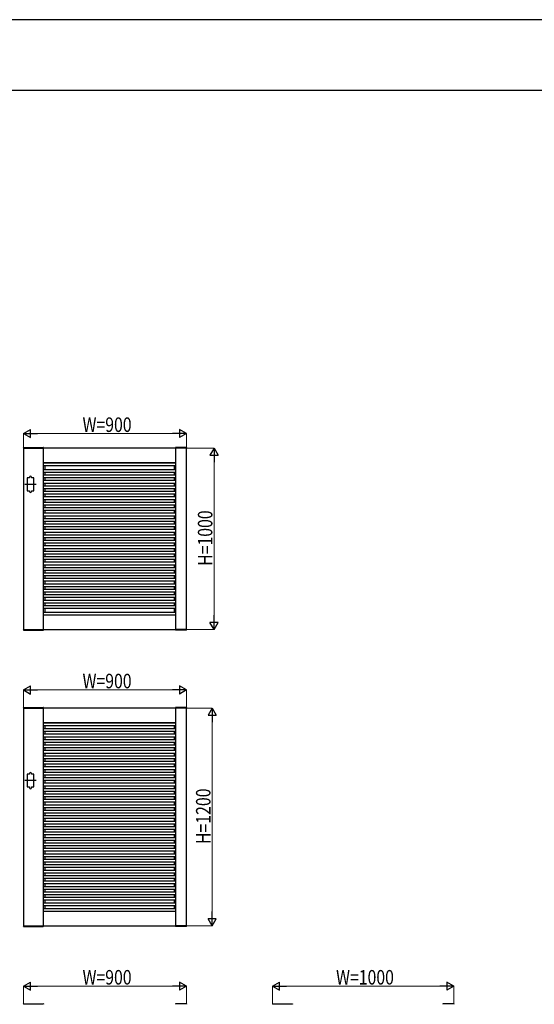
# Model space of a CAD drawing. Units: millimetres. Extents: x 0 to 16820, y 0 to 11880.
# Drawn here: x 8420 to 11259, y 6452 to 11880 of the extents above; entities that cross this region are included whole.
import ezdxf

# ---------------------------------------------------------------- set-up
doc = ezdxf.new("R2010")
doc.units = ezdxf.units.MM
doc.linetypes.add('YCENTER_1', pattern=[13, 10, -1, 1, -1])
for name, color, linetype, lineweight in [('YKK_11', 7, 'Continuous', 30), ('YKK_A1', 4, 'Continuous', 30), ('YKK_D', 6, 'Continuous', 13), ('YKK_ZWAK', 7, 'Continuous', 30)]:
    doc.layers.add(name, color=color, linetype=linetype, lineweight=lineweight)
doc.styles.add('text-b', font='extslim2.shx', dxfattribs={"width": 0.8, "bigfont": 'extfont2.shx'})

msp = doc.modelspace()

# ---------------------------------------------------------------- linework, layer by layer
at = {"layer": 'YKK_11'}
for p, q in [((8440.6, 9518.5), (8440.6, 8518.5)), ((9340.6, 9518.5), (8440.6, 9518.5)), ((8550.6, 8518.5), (8550.6, 9518.5)), ((9280.6, 8518.5), (9280.6, 9518.5)), ((9340.6, 8518.5), (9340.6, 9518.5)), ((8550.6, 9438.5), (9280.6, 9438.5)), ((8550.6, 8598.5), (9280.6, 8598.5)), ((8440.6, 8518.5), (9340.6, 8518.5)), ((8440.6, 8085.2), (8440.6, 6885.2)), ((9340.6, 8085.2), (8440.6, 8085.2)), ((8550.6, 6885.2), (8550.6, 8085.2)), ((9280.6, 6885.2), (9280.6, 8085.2)), ((9340.6, 6885.2), (9340.6, 8085.2)), ((8550.6, 8005.2), (9280.6, 8005.2)), ((8550.6, 6965.2), (9280.6, 6965.2)), ((8440.6, 6885.2), (9340.6, 6885.2))]:
    msp.add_line(p, q, dxfattribs=at)
at = {"layer": 'YKK_A1'}
for p, q in [((8440.3, 9521.1), (8440.1, 9518.5)), ((8440.1, 9518.5), (8551.1, 9518.5)), ((8441.3, 9522), (8550, 9522)), ((8551, 9521.1), (8551.1, 9518.5)), ((9280.3, 9521.1), (9280.1, 9518.5)), ((9341.1, 9518.5), (9280.1, 9518.5)), ((9340, 9522), (9281.3, 9522)), ((9341, 9521.1), (9341.1, 9518.5)), ((8550.6, 9437.4), (9280.6, 9437.4)), ((8550.6, 9422.4), (9280.6, 9422.4)), ((8550.6, 9400.7), (9280.6, 9400.7)), ((8559.4, 9438.5), (8559.4, 9437.4)), ((8559.4, 9422.4), (8559.4, 9400.7)), ((9271.8, 9438.5), (9271.8, 9437.4)), ((9271.8, 9422.4), (9271.8, 9400.7)), ((8474.6, 9353.5), (8460.6, 9353.5)), ((8460.6, 9353.5), (8460.6, 9283.5)), ((8474.6, 9353.5), (8474.6, 9358.5)), ((8484.6, 9353.5), (8484.6, 9358.5)), ((8498.6, 9353.5), (8484.6, 9353.5)), ((8498.6, 9283.5), (8498.6, 9353.5)), ((8550.6, 9385.7), (9280.6, 9385.7)), ((8550.6, 9370.7), (9280.6, 9370.7)), ((8550.6, 9355.7), (9280.6, 9355.7)), ((8550.6, 9340.7), (9280.6, 9340.7)), ((8559.4, 9385.7), (8559.4, 9370.7)), ((8559.4, 9355.7), (8559.4, 9340.7)), ((9271.8, 9385.7), (9271.8, 9370.7)), ((9271.8, 9355.7), (9271.8, 9340.7)), ((8460.6, 9283.5), (8474.6, 9283.5)), ((8474.6, 9283.5), (8474.6, 9278.5)), ((8484.6, 9283.5), (8484.6, 9278.5)), ((8484.6, 9283.5), (8498.6, 9283.5)), ((8550.6, 9325.7), (9280.6, 9325.7)), ((8550.6, 9310.7), (9280.6, 9310.7)), ((8550.6, 9295.7), (9280.6, 9295.7)), ((8559.4, 9325.7), (8559.4, 9310.7)), ((8559.4, 9295.7), (8559.4, 9280.7)), ((9271.8, 9325.7), (9271.8, 9310.7)), ((9271.8, 9295.7), (9271.8, 9280.7)), ((8550.6, 9280.7), (9280.6, 9280.7)), ((8550.6, 9265.7), (9280.6, 9265.7)), ((8550.6, 9250.7), (9280.6, 9250.7)), ((8550.6, 9235.7), (9280.6, 9235.7)), ((8559.4, 9265.7), (8559.4, 9250.7)), ((8559.4, 9235.7), (8559.4, 9220.7)), ((9271.8, 9265.7), (9271.8, 9250.7)), ((9271.8, 9235.7), (9271.8, 9220.7)), ((8550.6, 9220.7), (9280.6, 9220.7)), ((8550.6, 9205.7), (9280.6, 9205.7)), ((8550.6, 9190.7), (9280.6, 9190.7)), ((8550.6, 9175.7), (9280.6, 9175.7)), ((8559.4, 9205.7), (8559.4, 9190.7)), ((8559.4, 9175.7), (8559.4, 9160.7)), ((9271.8, 9205.7), (9271.8, 9190.7)), ((9271.8, 9175.7), (9271.8, 9160.7)), ((8550.6, 9160.7), (9280.6, 9160.7)), ((8550.6, 9145.7), (9280.6, 9145.7)), ((8550.6, 9130.7), (9280.6, 9130.7)), ((8559.4, 9145.7), (8559.4, 9130.7)), ((9271.8, 9145.7), (9271.8, 9130.7)), ((8550.6, 9115.7), (9280.6, 9115.7)), ((8550.6, 9100.7), (9280.6, 9100.7)), ((8550.6, 9085.7), (9280.6, 9085.7)), ((8550.6, 9070.7), (9280.6, 9070.7)), ((8559.4, 9115.7), (8559.4, 9100.7)), ((8559.4, 9085.7), (8559.4, 9070.7)), ((9271.8, 9115.7), (9271.8, 9100.7)), ((9271.8, 9085.7), (9271.8, 9070.7)), ((8550.6, 9055.7), (9280.6, 9055.7)), ((8550.6, 9040.7), (9280.6, 9040.7)), ((8550.6, 9025.7), (9280.6, 9025.7)), ((8550.6, 9010.7), (9280.6, 9010.7)), ((8559.4, 9055.7), (8559.4, 9040.7)), ((8559.4, 9025.7), (8559.4, 9010.7)), ((9271.8, 9055.7), (9271.8, 9040.7)), ((9271.8, 9025.7), (9271.8, 9010.7)), ((8550.6, 8995.7), (9280.6, 8995.7)), ((8550.6, 8980.7), (9280.6, 8980.7)), ((8550.6, 8965.7), (9280.6, 8965.7)), ((8559.4, 8995.7), (8559.4, 8980.7)), ((8559.4, 8965.7), (8559.4, 8950.7)), ((9271.8, 8995.7), (9271.8, 8980.7)), ((9271.8, 8965.7), (9271.8, 8950.7)), ((8550.6, 8950.7), (9280.6, 8950.7)), ((8550.6, 8935.7), (9280.6, 8935.7)), ((8550.6, 8920.7), (9280.6, 8920.7)), ((8550.6, 8905.7), (9280.6, 8905.7)), ((8559.4, 8935.7), (8559.4, 8920.7)), ((8559.4, 8905.7), (8559.4, 8890.7)), ((9271.8, 8935.7), (9271.8, 8920.7)), ((9271.8, 8905.7), (9271.8, 8890.7)), ((8550.6, 8890.7), (9280.6, 8890.7)), ((8550.6, 8875.7), (9280.6, 8875.7)), ((8550.6, 8860.7), (9280.6, 8860.7)), ((8559.4, 8875.7), (8559.4, 8860.7)), ((9271.8, 8875.7), (9271.8, 8860.7)), ((8550.6, 8845.7), (9280.6, 8845.7)), ((8550.6, 8830.7), (9280.6, 8830.7)), ((8550.6, 8815.7), (9280.6, 8815.7)), ((8550.6, 8800.7), (9280.6, 8800.7)), ((8559.4, 8845.7), (8559.4, 8830.7)), ((8559.4, 8815.7), (8559.4, 8800.7)), ((9271.8, 8845.7), (9271.8, 8830.7)), ((9271.8, 8815.7), (9271.8, 8800.7)), ((8550.6, 8785.7), (9280.6, 8785.7)), ((8550.6, 8770.7), (9280.6, 8770.7)), ((8550.6, 8755.7), (9280.6, 8755.7)), ((8550.6, 8740.7), (9280.6, 8740.7)), ((8559.4, 8785.7), (8559.4, 8770.7)), ((8559.4, 8755.7), (8559.4, 8740.7)), ((9271.8, 8785.7), (9271.8, 8770.7)), ((9271.8, 8755.7), (9271.8, 8740.7)), ((8550.6, 8725.7), (9280.6, 8725.7)), ((8550.6, 8710.7), (9280.6, 8710.7)), ((8550.6, 8695.7), (9280.6, 8695.7)), ((8559.4, 8725.7), (8559.4, 8710.7)), ((8559.4, 8695.7), (8559.4, 8680.7)), ((9271.8, 8725.7), (9271.8, 8710.7)), ((9271.8, 8695.7), (9271.8, 8680.7)), ((8550.6, 8680.7), (9280.6, 8680.7)), ((8550.6, 8665.7), (9280.6, 8665.7)), ((8550.6, 8650.7), (9280.6, 8650.7)), ((8550.6, 8635.7), (9280.6, 8635.7)), ((8559.4, 8665.7), (8559.4, 8650.7)), ((8559.4, 8635.7), (8559.4, 8614)), ((9271.8, 8665.7), (9271.8, 8650.7)), ((9271.8, 8635.7), (9271.8, 8614)), ((8550.6, 8614), (9280.6, 8614)), ((8550.6, 8599), (9280.6, 8599)), ((8559.4, 8599), (8559.4, 8598.5)), ((9271.8, 8599), (9271.8, 8598.5)), ((8440.1, 8518.5), (8551.1, 8518.5)), ((8440.3, 8516), (8440.1, 8518.5)), ((8441.3, 8515), (8550, 8515)), ((8551, 8516), (8551.1, 8518.5)), ((9341.1, 8518.5), (9280.1, 8518.5)), ((9280.3, 8516), (9280.1, 8518.5)), ((9340, 8515), (9281.3, 8515)), ((9341, 8516), (9341.1, 8518.5)), ((8440.3, 8087.8), (8440.1, 8085.2)), ((8441.3, 8088.7), (8550, 8088.7)), ((8551, 8087.8), (8551.1, 8085.2)), ((9280.3, 8087.8), (9280.1, 8085.2)), ((9340, 8088.7), (9281.3, 8088.7)), ((9341, 8087.8), (9341.1, 8085.2)), ((8440.1, 8085.2), (8551.1, 8085.2)), ((9341.1, 8085.2), (9280.1, 8085.2)), ((8550.6, 8004.1), (9280.6, 8004.1)), ((8550.6, 7989.1), (9280.6, 7989.1)), ((8559.4, 8005.2), (8559.4, 8004.1)), ((8559.4, 7989.1), (8559.4, 7972.4)), ((9271.8, 8005.2), (9271.8, 8004.1)), ((9271.8, 7989.1), (9271.8, 7972.4)), ((8550.6, 7972.4), (9280.6, 7972.4)), ((8550.6, 7957.4), (9280.6, 7957.4)), ((8550.6, 7942.4), (9280.6, 7942.4)), ((8550.6, 7927.4), (9280.6, 7927.4)), ((8559.4, 7957.4), (8559.4, 7942.4)), ((8559.4, 7927.4), (8559.4, 7912.4)), ((9271.8, 7957.4), (9271.8, 7942.4)), ((9271.8, 7927.4), (9271.8, 7912.4)), ((8550.6, 7912.4), (9280.6, 7912.4)), ((8550.6, 7897.4), (9280.6, 7897.4)), ((8550.6, 7882.4), (9280.6, 7882.4)), ((8559.4, 7897.4), (8559.4, 7882.4)), ((9271.8, 7897.4), (9271.8, 7882.4)), ((8550.6, 7867.4), (9280.6, 7867.4)), ((8550.6, 7852.4), (9280.6, 7852.4)), ((8550.6, 7837.4), (9280.6, 7837.4)), ((8550.6, 7822.4), (9280.6, 7822.4)), ((8559.4, 7867.4), (8559.4, 7852.4)), ((8559.4, 7837.4), (8559.4, 7822.4)), ((9271.8, 7867.4), (9271.8, 7852.4)), ((9271.8, 7837.4), (9271.8, 7822.4)), ((8550.6, 7807.4), (9280.6, 7807.4)), ((8550.6, 7792.4), (9280.6, 7792.4)), ((8550.6, 7777.4), (9280.6, 7777.4)), ((8550.6, 7762.4), (9280.6, 7762.4)), ((8559.4, 7807.4), (8559.4, 7792.4)), ((8559.4, 7777.4), (8559.4, 7762.4)), ((9271.8, 7807.4), (9271.8, 7792.4)), ((9271.8, 7777.4), (9271.8, 7762.4)), ((8474.6, 7720.2), (8460.6, 7720.2)), ((8460.6, 7720.2), (8460.6, 7650.2)), ((8474.6, 7720.2), (8474.6, 7725.2)), ((8484.6, 7720.2), (8484.6, 7725.2)), ((8498.6, 7720.2), (8484.6, 7720.2)), ((8498.6, 7650.2), (8498.6, 7720.2)), ((8550.6, 7747.4), (9280.6, 7747.4)), ((8550.6, 7732.4), (9280.6, 7732.4)), ((8550.6, 7717.4), (9280.6, 7717.4)), ((8559.4, 7747.4), (8559.4, 7732.4)), ((8559.4, 7717.4), (8559.4, 7702.4)), ((9271.8, 7747.4), (9271.8, 7732.4)), ((9271.8, 7717.4), (9271.8, 7702.4)), ((8550.6, 7702.4), (9280.6, 7702.4)), ((8550.6, 7687.4), (9280.6, 7687.4)), ((8550.6, 7672.4), (9280.6, 7672.4)), ((8550.6, 7657.4), (9280.6, 7657.4)), ((8559.4, 7687.4), (8559.4, 7672.4)), ((8559.4, 7657.4), (8559.4, 7642.4)), ((9271.8, 7687.4), (9271.8, 7672.4)), ((9271.8, 7657.4), (9271.8, 7642.4)), ((8460.6, 7650.2), (8474.6, 7650.2)), ((8474.6, 7650.2), (8474.6, 7645.2)), ((8484.6, 7650.2), (8484.6, 7645.2)), ((8484.6, 7650.2), (8498.6, 7650.2)), ((8550.6, 7642.4), (9280.6, 7642.4)), ((8550.6, 7627.4), (9280.6, 7627.4)), ((8550.6, 7612.4), (9280.6, 7612.4)), ((8559.4, 7627.4), (8559.4, 7612.4)), ((9271.8, 7627.4), (9271.8, 7612.4)), ((8550.6, 7597.4), (9280.6, 7597.4)), ((8550.6, 7582.4), (9280.6, 7582.4)), ((8550.6, 7567.4), (9280.6, 7567.4)), ((8550.6, 7552.4), (9280.6, 7552.4)), ((8559.4, 7597.4), (8559.4, 7582.4)), ((8559.4, 7567.4), (8559.4, 7552.4)), ((9271.8, 7597.4), (9271.8, 7582.4)), ((9271.8, 7567.4), (9271.8, 7552.4)), ((8550.6, 7537.4), (9280.6, 7537.4)), ((8550.6, 7522.4), (9280.6, 7522.4)), ((8550.6, 7507.4), (9280.6, 7507.4)), ((8550.6, 7492.4), (9280.6, 7492.4)), ((8559.4, 7537.4), (8559.4, 7522.4)), ((8559.4, 7507.4), (8559.4, 7492.4)), ((9271.8, 7537.4), (9271.8, 7522.4)), ((9271.8, 7507.4), (9271.8, 7492.4)), ((8550.6, 7477.4), (9280.6, 7477.4)), ((8550.6, 7462.4), (9280.6, 7462.4)), ((8550.6, 7447.4), (9280.6, 7447.4)), ((8559.4, 7477.4), (8559.4, 7462.4)), ((8559.4, 7447.4), (8559.4, 7432.4)), ((9271.8, 7477.4), (9271.8, 7462.4)), ((9271.8, 7447.4), (9271.8, 7432.4)), ((8550.6, 7432.4), (9280.6, 7432.4)), ((8550.6, 7417.4), (9280.6, 7417.4)), ((8550.6, 7402.4), (9280.6, 7402.4)), ((8550.6, 7387.4), (9280.6, 7387.4)), ((8559.4, 7417.4), (8559.4, 7402.4)), ((8559.4, 7387.4), (8559.4, 7372.4)), ((9271.8, 7417.4), (9271.8, 7402.4)), ((9271.8, 7387.4), (9271.8, 7372.4)), ((8550.6, 7372.4), (9280.6, 7372.4)), ((8550.6, 7357.4), (9280.6, 7357.4)), ((8550.6, 7342.4), (9280.6, 7342.4)), ((8559.4, 7357.4), (8559.4, 7342.4)), ((9271.8, 7357.4), (9271.8, 7342.4)), ((8550.6, 7327.4), (9280.6, 7327.4)), ((8550.6, 7312.4), (9280.6, 7312.4)), ((8550.6, 7297.4), (9280.6, 7297.4)), ((8550.6, 7282.4), (9280.6, 7282.4)), ((8559.4, 7327.4), (8559.4, 7312.4)), ((8559.4, 7297.4), (8559.4, 7282.4)), ((9271.8, 7327.4), (9271.8, 7312.4)), ((9271.8, 7297.4), (9271.8, 7282.4)), ((8550.6, 7267.4), (9280.6, 7267.4)), ((8550.6, 7252.4), (9280.6, 7252.4)), ((8550.6, 7237.4), (9280.6, 7237.4)), ((8550.6, 7222.4), (9280.6, 7222.4)), ((8559.4, 7267.4), (8559.4, 7252.4)), ((8559.4, 7237.4), (8559.4, 7222.4)), ((9271.8, 7267.4), (9271.8, 7252.4)), ((9271.8, 7237.4), (9271.8, 7222.4)), ((8550.6, 7207.4), (9280.6, 7207.4)), ((8550.6, 7192.4), (9280.6, 7192.4)), ((8550.6, 7177.4), (9280.6, 7177.4)), ((8559.4, 7207.4), (8559.4, 7192.4)), ((8559.4, 7177.4), (8559.4, 7162.4)), ((9271.8, 7207.4), (9271.8, 7192.4)), ((9271.8, 7177.4), (9271.8, 7162.4)), ((8550.6, 7162.4), (9280.6, 7162.4)), ((8550.6, 7147.4), (9280.6, 7147.4)), ((8550.6, 7132.4), (9280.6, 7132.4)), ((8550.6, 7117.4), (9280.6, 7117.4)), ((8559.4, 7147.4), (8559.4, 7132.4)), ((8559.4, 7117.4), (8559.4, 7102.4)), ((9271.8, 7147.4), (9271.8, 7132.4)), ((9271.8, 7117.4), (9271.8, 7102.4)), ((8550.6, 7102.4), (9280.6, 7102.4)), ((8550.6, 7087.4), (9280.6, 7087.4)), ((8550.6, 7072.4), (9280.6, 7072.4)), ((8550.6, 7057.4), (9280.6, 7057.4)), ((8559.4, 7087.4), (8559.4, 7072.4)), ((8559.4, 7057.4), (8559.4, 7042.4)), ((9271.8, 7087.4), (9271.8, 7072.4)), ((9271.8, 7057.4), (9271.8, 7042.4)), ((8550.6, 7042.4), (9280.6, 7042.4)), ((8550.6, 7027.4), (9280.6, 7027.4)), ((8550.6, 7012.4), (9280.6, 7012.4)), ((8559.4, 7027.4), (8559.4, 7012.4)), ((9271.8, 7027.4), (9271.8, 7012.4)), ((8550.6, 6997.4), (9280.6, 6997.4)), ((8550.6, 6997.4), (9280.6, 6997.4)), ((8550.6, 6980.7), (9280.6, 6980.7)), ((8550.6, 6965.7), (9280.6, 6965.7)), ((8559.4, 6997.4), (8559.4, 6980.7)), ((8559.4, 6965.7), (8559.4, 6965.2)), ((9271.8, 6997.4), (9271.8, 6980.7)), ((9271.8, 6965.7), (9271.8, 6965.2)), ((8440.1, 6885.2), (8551.1, 6885.2)), ((8440.3, 6882.7), (8440.1, 6885.2)), ((8441.3, 6881.7), (8550, 6881.7)), ((8551, 6882.7), (8551.1, 6885.2)), ((9341.1, 6885.2), (9280.1, 6885.2)), ((9280.3, 6882.7), (9280.1, 6885.2)), ((9340, 6881.7), (9281.3, 6881.7)), ((9341, 6882.7), (9341.1, 6885.2)), ((8440.3, 6454.7), (8440.1, 6452.1)), ((8441.3, 6455.6), (8550, 6455.6)), ((8551, 6454.7), (8551.1, 6452.1)), ((9280.3, 6454.7), (9280.1, 6452.1)), ((9340, 6455.6), (9281.3, 6455.6)), ((9341, 6454.7), (9341.1, 6452.1)), ((9814.3, 6454.7), (9814.2, 6452.1)), ((9815.3, 6455.6), (9924.1, 6455.6)), ((9925.1, 6454.7), (9925.2, 6452.1)), ((10754.3, 6454.7), (10754.2, 6452.1)), ((10814.1, 6455.6), (10755.3, 6455.6)), ((10815.1, 6454.7), (10815.2, 6452.1))]:
    msp.add_line(p, q, dxfattribs=at)
at = {"layer": 'YKK_A1', "linetype": 'YCENTER_1', "ltscale": 0.4}
for p, q in [((8511.1, 9318.5), (8448.1, 9318.5)), ((8511.1, 7685.2), (8448.1, 7685.2))]:
    msp.add_line(p, q, dxfattribs=at)
at = {"layer": 'YKK_A1'}
for centre, radius, start, end in [((8441.3, 9521), 1, 90, 177), ((8550, 9521), 1, 3, 90), ((9281.3, 9521), 1, 90, 177), ((9340, 9521), 1, 3, 90), ((8479.6, 9358.5), 5, 0, 180), ((8479.6, 9278.5), 5, 180, 0), ((8441.3, 8516), 1, 183, 270), ((8550, 8516), 1, 270, 357), ((9281.3, 8516), 1, 183, 270), ((9340, 8516), 1, 270, 357), ((8441.3, 8087.7), 1, 90, 177), ((8550, 8087.7), 1, 3, 90), ((9281.3, 8087.7), 1, 90, 177), ((9340, 8087.7), 1, 3, 90), ((8479.6, 7725.2), 5, 0, 180), ((8479.6, 7645.2), 5, 180, 0), ((8441.3, 6882.7), 1, 183, 270), ((8550, 6882.7), 1, 270, 357), ((9281.3, 6882.7), 1, 183, 270), ((9340, 6882.7), 1, 270, 357), ((8441.3, 6454.6), 1, 90, 177), ((8550, 6454.6), 1, 3, 90), ((9281.3, 6454.6), 1, 90, 177), ((9340, 6454.6), 1, 3, 90), ((9815.3, 6454.6), 1, 90, 177), ((9924.1, 6454.6), 1, 3, 90), ((10755.3, 6454.6), 1, 90, 177), ((10814.1, 6454.6), 1, 3, 90)]:
    msp.add_arc(centre, radius, start, end, dxfattribs=at)
at = {"layer": 'YKK_D', "lineweight": -2}
for p, q in [((8440.6, 9598.4), (8479.6, 9620.9)), ((8479.6, 9575.9), (8479.6, 9620.9)), ((9340.6, 9598.4), (9301.7, 9620.9)), ((9301.7, 9620.9), (9301.7, 9575.9)), ((8440.6, 9598.4), (8479.6, 9575.9)), ((8440.6, 9598.4), (8518.6, 9598.4)), ((9340.6, 9598.4), (9262.7, 9598.4)), ((9340.6, 9598.4), (9301.7, 9575.9)), ((9492, 9518.5), (9469.5, 9479.6)), ((9492, 9518.5), (9514.5, 9479.6)), ((9492, 9518.5), (9492, 9440.6)), ((9469.5, 9479.6), (9514.5, 9479.6)), ((9492, 8518.5), (9492, 8596.5)), ((9492, 8518.5), (9469.5, 8557.5)), ((9514.5, 8557.5), (9469.5, 8557.5)), ((9492, 8518.5), (9514.5, 8557.5)), ((8440.6, 8185.2), (8479.6, 8207.7)), ((8479.6, 8162.7), (8479.6, 8207.7)), ((9340.6, 8185.2), (9301.7, 8207.7)), ((9301.7, 8207.7), (9301.7, 8162.7)), ((8440.6, 8185.2), (8479.6, 8162.7)), ((8440.6, 8185.2), (8518.6, 8185.2)), ((9340.6, 8185.2), (9262.7, 8185.2)), ((9340.6, 8185.2), (9301.7, 8162.7)), ((9481.7, 8085.2), (9459.2, 8046.3)), ((9459.2, 8046.3), (9504.2, 8046.3)), ((9481.7, 8085.2), (9504.2, 8046.3)), ((9481.7, 8085.2), (9481.7, 8007.3)), ((9481.7, 6885.2), (9481.7, 6963.2)), ((9481.7, 6885.2), (9459.2, 6924.2)), ((9504.2, 6924.2), (9459.2, 6924.2)), ((9481.7, 6885.2), (9504.2, 6924.2)), ((8440.6, 6552.1), (8479.6, 6574.6)), ((8479.6, 6529.6), (8479.6, 6574.6)), ((9340.6, 6552.1), (9301.7, 6574.6)), ((9301.7, 6574.6), (9301.7, 6529.6)), ((9814.7, 6552.1), (9853.7, 6574.6)), ((9853.7, 6529.6), (9853.7, 6574.6)), ((10814.7, 6552.1), (10775.7, 6574.6)), ((10775.7, 6574.6), (10775.7, 6529.6)), ((8440.6, 6552.1), (8479.6, 6529.6)), ((8440.6, 6552.1), (8518.6, 6552.1)), ((9340.6, 6552.1), (9262.7, 6552.1)), ((9340.6, 6552.1), (9301.7, 6529.6)), ((9814.7, 6552.1), (9853.7, 6529.6)), ((9814.7, 6552.1), (9892.6, 6552.1)), ((10814.7, 6552.1), (10736.8, 6552.1)), ((10814.7, 6552.1), (10775.7, 6529.6))]:
    msp.add_line(p, q, dxfattribs=at)
at = {"layer": 'YKK_D'}
for p, q in [((8440.6, 9520.5), (8440.6, 9599.4)), ((8485.6, 9598.4), (9295.6, 9598.4)), ((9340.6, 9520.5), (9340.6, 9599.4)), ((9342.6, 9518.5), (9493, 9518.5)), ((9492, 9473.5), (9492, 8563.5)), ((9342.6, 8518.5), (9493, 8518.5)), ((8440.6, 8087.2), (8440.6, 8186.2)), ((8485.6, 8185.2), (9295.6, 8185.2)), ((9340.6, 8087.2), (9340.6, 8186.2)), ((9342.6, 8085.2), (9482.7, 8085.2)), ((9481.7, 8040.2), (9481.7, 6930.2)), ((9342.6, 6885.2), (9482.7, 6885.2)), ((8440.6, 6454.1), (8440.6, 6553.1)), ((8485.6, 6552.1), (9295.6, 6552.1)), ((9340.6, 6454.1), (9340.6, 6553.1)), ((9814.7, 6454.1), (9814.7, 6553.1)), ((9859.7, 6552.1), (10769.7, 6552.1)), ((10814.7, 6454.1), (10814.7, 6553.1))]:
    msp.add_line(p, q, dxfattribs=at)
at = {"layer": 'YKK_ZWAK'}
for p, q in [((16820, 11880), (0, 11880)), ((16200, 11490), (600, 11490))]:
    msp.add_line(p, q, dxfattribs=at)

# ---------------------------------------------------------------- texts
at = {"layer": 'YKK_D', "style": 'text-b', "width": 0.8}
for s, p in [('W=900', (8766.9, 9607.4)), ('W=900', (8766.9, 8194.2)), ('W=900', (8766.9, 6561.1)), ('W=1000', (10165.4, 6561.1))]:
    msp.add_text(s, height=80, dxfattribs=at).set_placement(p)
for s, p in [('H=1000', (9483, 8869.2)), ('H=1200', (9472.7, 7335.9))]:
    msp.add_text(s, height=80, rotation=90, dxfattribs=at).set_placement(p)

doc.saveas('drawing.dxf')
